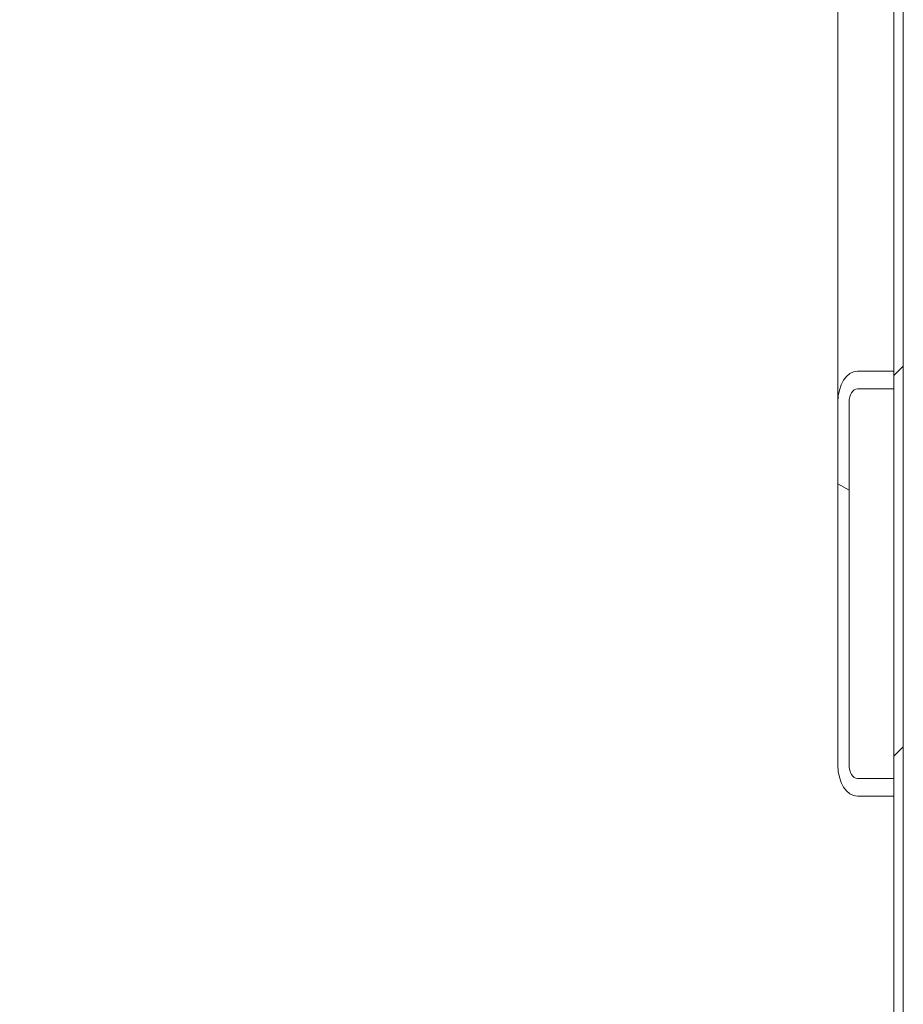
# Model space of a CAD drawing. Units: inches. Extents: x 13 to 394, y 7 to 245.
# Drawn here: x 223 to 233, y 162 to 173 of the extents above; entities that cross this region are included whole.
import ezdxf

# ---------------------------------------------------------------- set-up
doc = ezdxf.new("R2010")
doc.units = ezdxf.units.IN
doc.header["$LTSCALE"] = 24
doc.header["$MEASUREMENT"] = 0
doc.layers.add('Hatch (ANSI)', color=7, linetype='Continuous', lineweight=5)
doc.layers.add('Visible (ANSI)', color=7, linetype='Continuous', lineweight=5)

msp = doc.modelspace()

# ---------------------------------------------------------------- hatches: boundary and pattern name
at = {"layer": 'Hatch (ANSI)'}
h = msp.add_hatch(dxfattribs=at)
h.set_pattern_fill('ANSI31', color=256, scale=24, style=0)
edge = h.paths.add_edge_path()
edge.add_ellipse((232.2657, 194.6358), major_axis=(0, 0.2446), ratio=1, start_angle=270, end_angle=360)
edge.add_line((232.2657, 194.8804), (214.6299, 194.8804))
edge.add_ellipse((214.6299, 194.6358), major_axis=(-0.2446, 0), ratio=1, start_angle=270, end_angle=360)
edge.add_line((214.3853, 194.6358), (214.3853, 192.7032))
edge.add_ellipse((214.2916, 192.7032), major_axis=(0, -0.0938), ratio=1, start_angle=0, end_angle=90, ccw=False)
edge.add_line((214.2916, 192.6094), (213.6471, 192.6094))
edge.add_ellipse((213.6471, 192.7032), major_axis=(-0.0938, 0), ratio=1, start_angle=43.86081, end_angle=90, ccw=False)
edge.add_ellipse((213.6471, 192.7032), major_axis=(-0.065, 0.0676), ratio=1, start_angle=46.13919, end_angle=90, ccw=False)
edge.add_line((213.5533, 192.7032), (213.5533, 193.1304))
edge.add_line((213.5533, 193.1304), (213.4493, 193.1304))
edge.add_line((213.4493, 193.1304), (213.4493, 192.7032))
edge.add_ellipse((213.6471, 192.7032), major_axis=(0, -0.1978), ratio=1, start_angle=270, end_angle=312.32551)
edge.add_ellipse((213.6471, 192.7032), major_axis=(0.1332, -0.1462), ratio=1, start_angle=270, end_angle=317.67449)
edge.add_line((213.6471, 192.5054), (214.2916, 192.5054))
edge.add_ellipse((214.2916, 192.7032), major_axis=(0.1978, 0), ratio=1, start_angle=270, end_angle=360)
edge.add_line((214.4893, 192.7032), (214.4893, 194.6358))
edge.add_ellipse((214.6299, 194.6358), major_axis=(0, 0.1406), ratio=1, start_angle=0, end_angle=90, ccw=False)
edge.add_line((214.6299, 194.7764), (232.2657, 194.7764))
edge.add_ellipse((232.2657, 194.6358), major_axis=(0.1406, 0), ratio=1, start_angle=0, end_angle=90, ccw=False)
edge.add_line((232.4063, 194.6358), (232.4063, 168.8151))
edge.add_line((232.4063, 168.8151), (232.4063, 168.6178))
edge.add_line((232.4063, 168.6178), (232.4063, 164.2772))
edge.add_line((232.4063, 164.2772), (232.4063, 164.08))
edge.add_line((232.4063, 164.08), (232.4063, 151.5559))
edge.add_line((232.4063, 151.5559), (232.4063, 151.3586))
edge.add_line((232.4063, 151.3586), (232.4063, 147.0181))
edge.add_line((232.4063, 147.0181), (232.4063, 146.8208))
edge.add_line((232.4063, 146.8208), (232.4063, 121.0001))
edge.add_ellipse((232.2657, 121.0001), major_axis=(0, -0.1406), ratio=1, start_angle=0, end_angle=90, ccw=False)
edge.add_line((232.2657, 120.8594), (214.6299, 120.8594))
edge.add_ellipse((214.6299, 121.0001), major_axis=(-0.1406, 0), ratio=1, start_angle=0, end_angle=90, ccw=False)
edge.add_line((214.4893, 121.0001), (214.4893, 122.9327))
edge.add_ellipse((214.2916, 122.9327), major_axis=(0, 0.1977), ratio=1, start_angle=270, end_angle=360)
edge.add_line((214.2916, 123.1304), (213.6471, 123.1304))
edge.add_ellipse((213.6471, 122.9327), major_axis=(-0.1977, 0), ratio=1, start_angle=270, end_angle=319.96238)
edge.add_ellipse((213.6471, 122.9327), major_axis=(-0.1272, -0.1514), ratio=1, start_angle=270, end_angle=310.03762)
edge.add_line((213.4493, 122.9327), (213.4493, 122.5054))
edge.add_line((213.4493, 122.5054), (213.5533, 122.5054))
edge.add_line((213.5533, 122.5054), (213.5533, 122.9327))
edge.add_ellipse((213.6471, 122.9327), major_axis=(0, 0.0937), ratio=1, start_angle=50.11653, end_angle=90, ccw=False)
edge.add_ellipse((213.6471, 122.9327), major_axis=(0.0601, 0.0719), ratio=1, start_angle=39.88347, end_angle=90, ccw=False)
edge.add_line((213.6471, 123.0264), (214.2916, 123.0264))
edge.add_ellipse((214.2916, 122.9327), major_axis=(0.0937, 0), ratio=1, start_angle=0, end_angle=90, ccw=False)
edge.add_line((214.3853, 122.9327), (214.3853, 121.0001))
edge.add_ellipse((214.6299, 121.0001), major_axis=(0, -0.2446), ratio=1, start_angle=270, end_angle=360)
edge.add_line((214.6299, 120.7554), (232.2657, 120.7554))
edge.add_ellipse((232.2657, 121.0001), major_axis=(0.2446, 0), ratio=1, start_angle=270, end_angle=360)
edge.add_line((232.5103, 121.0001), (232.5103, 194.6358))
h = msp.add_hatch(dxfattribs=at)
h.set_pattern_fill('ANSI31', color=256, scale=24, angle=105, style=0)
edge = h.paths.add_edge_path()
edge.add_line((232.4063, 164.2772), (232.0001, 164.2772))
edge.add_ellipse((232.0001, 164.4252), major_axis=(0, -0.148), ratio=0.6335557, start_angle=270, end_angle=360, ccw=False)
edge.add_line((231.9063, 164.4252), (231.9063, 168.4699))
edge.add_ellipse((232.0001, 168.4699), major_axis=(0, 0.148), ratio=0.6335557, start_angle=0, end_angle=90, ccw=False)
edge.add_line((232.0001, 168.6178), (232.4063, 168.6178))
edge.add_line((232.4063, 168.6178), (232.4063, 168.8151))
edge.add_line((232.4063, 168.8151), (232.0001, 168.8151))
edge.add_ellipse((232.0001, 168.4699), major_axis=(0, 0.3453), ratio=0.6335557, start_angle=0, end_angle=90)
edge.add_line((231.7813, 168.4699), (231.7813, 164.4252))
edge.add_ellipse((232.0001, 164.4252), major_axis=(0, -0.3453), ratio=0.6335557, start_angle=270, end_angle=360)
edge.add_line((232.0001, 164.08), (232.4063, 164.08))
edge.add_line((232.4063, 164.08), (232.4063, 164.2772))

# ---------------------------------------------------------------- linework, layer by layer
at = {"layer": 'Visible (ANSI)'}
for p, q in [((232.4063, 194.6358), (232.4063, 121.0001)), ((232.5103, 121.0001), (232.5103, 194.6358)), ((231.7813, 168.4699), (231.7813, 183.5646)), ((232.4063, 168.8151), (232.0001, 168.8151)), ((232.4063, 168.6178), (232.4063, 168.8151)), ((232.0001, 168.6178), (232.4063, 168.6178)), ((231.7813, 168.4699), (231.7813, 164.4252)), ((231.9063, 164.4252), (231.9063, 168.4699)), ((232.4063, 164.2772), (232.0001, 164.2772)), ((232.4063, 164.08), (232.4063, 164.2772)), ((232.0001, 164.08), (232.4063, 164.08))]:
    msp.add_line(p, q, dxfattribs=at)
for centre, major_axis, start_param, end_param in [((232.0001, 168.4699), (0, 0.3453), 0, 1.5707963), ((232.0001, 168.4699), (0, 0.148), 0, 1.5707963), ((232.0001, 164.4252), (0, -0.3453), 4.712389, 6.2831853), ((232.0001, 164.4252), (0, -0.148), 4.712389, 6.2831853)]:
    msp.add_ellipse(centre, major_axis=major_axis, ratio=0.6335557, start_param=start_param, end_param=end_param, dxfattribs=at)

doc.saveas('drawing.dxf')
